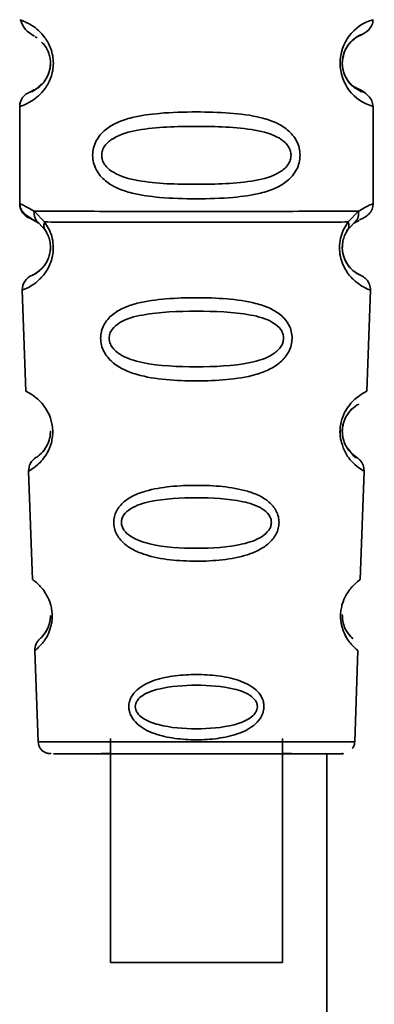
# Paper-space layout 'Blatt1' of a CAD drawing. Units: millimetres. Extents: x 0 to 8400, y 0 to 5940.
# Drawn here: x 1712 to 1723, y 4307 to 4339 of the extents above; entities that cross this region are included whole.
import ezdxf

# ---------------------------------------------------------------- set-up
doc = ezdxf.new("R2010")
doc.units = ezdxf.units.MM

psp = doc.layouts.new('Blatt1')

# ---------------------------------------------------------------- linework, layer by layer
at = {"color": 7, "linetype": 'Continuous', "lineweight": 35, "ltscale": 20}
for p, q in [((1711.587, 4339.41), (1711.647, 4339.388)), ((1712.091, 4338.85), (1712.159, 4338.814)), ((1711.92, 4337.053), (1712.058, 4337.125)), ((1711.587, 4336.582), (1711.587, 4333.41)), ((1723.087, 4333.41), (1723.087, 4336.582)), ((1712.061, 4333.168), (1712.398, 4332.819)), ((1722.275, 4332.819), (1722.612, 4333.168)), ((1711.92, 4332.939), (1712.209, 4332.777)), ((1722.465, 4332.777), (1722.631, 4332.87)), ((1712.209, 4332.777), (1712.414, 4332.555)), ((1722.259, 4332.555), (1722.465, 4332.777)), ((1711.746, 4330.629), (1711.67, 4330.597)), ((1711.67, 4330.597), (1711.785, 4327.306)), ((1722.888, 4327.306), (1723.003, 4330.597)), ((1711.914, 4324.725), (1711.876, 4324.703)), ((1711.876, 4324.703), (1712, 4321.169)), ((1722.673, 4321.169), (1722.797, 4324.703)), ((1712.249, 4319.247), (1712.314, 4319.318)), ((1712.108, 4318.878), (1712.08, 4318.855)), ((1712.08, 4318.855), (1712.184, 4315.882)), ((1722.489, 4315.882), (1722.593, 4318.855)), ((1714.537, 4315.994), (1714.537, 4308.694)), ((1720.137, 4308.694), (1720.137, 4315.994)), ((1721.588, 4315.494), (1721.588, 3729.321))]:
    psp.add_line(p, q, dxfattribs=at)
at = {"color": 7, "linetype": 'Continuous', "lineweight": 35, "ltscale": 20, "flags": 128}
for points in [[(1712.184, 4315.882), (1712.36, 4315.881), (1712.874, 4315.879), (1713.693, 4315.878), (1714.76, 4315.878), (1716.003, 4315.877), (1717.336, 4315.877), (1718.67, 4315.877), (1719.913, 4315.878), (1720.98, 4315.878), (1721.799, 4315.879), (1722.313, 4315.881), (1722.489, 4315.882)], [(1720.137, 4308.694), (1719.949, 4308.693), (1719.408, 4308.693), (1718.587, 4308.692), (1717.598, 4308.692), (1716.573, 4308.692), (1715.652, 4308.692), (1714.958, 4308.693), (1714.585, 4308.694), (1714.537, 4308.694)]]:
    psp.add_lwpolyline(points, dxfattribs=at)
at = {"color": 7, "linetype": 'Continuous', "lineweight": 35, "ltscale": 400}
for centre, radius, start, end in [((1723.481, 4337.996), 1.468, 105.586, 254.4125), ((1712.087, 4336.582), 0.5, 109.4708, 179.9996), ((1712.087, 4333.41), 0.5, 179.9996, 250.5284), ((1712.17, 4330.614), 0.5, 112.8911, 181.9996), ((1712.376, 4324.72), 0.5, 121.7483, 181.9996), ((1712.58, 4318.872), 0.5, 131.4786, 181.9996)]:
    psp.add_arc(centre, radius, start, end, dxfattribs=at)
at = {"color": 7, "linetype": 'Continuous', "lineweight": 35, "ltscale": 20}
for points, knots in [([(1711.647, 4339.388), (1711.662, 4339.383), (1711.699, 4339.37), (1711.925, 4339.27), (1712.185, 4339.081), (1712.412, 4338.84), (1712.582, 4338.545), (1712.666, 4338.239), (1712.69, 4337.993), (1712.666, 4337.746), (1712.583, 4337.44), (1712.412, 4337.146), (1712.185, 4336.906), (1711.908, 4336.707), (1711.645, 4336.598), (1711.606, 4336.587), (1711.587, 4336.582)], [0, 0, 0, 0, 0.079646, 0.200102, 0.273007, 0.335133, 0.400142, 0.43189, 0.463124, 0.494393, 0.526163, 0.591166, 0.653133, 0.726207, 0.861501, 1, 1, 1, 1]), ([(1711.612, 4339.402), (1711.651, 4339.294), (1711.726, 4339.088), (1711.958, 4338.941), (1712.069, 4338.87)], [0, 0, 0, 0, 0.5198828, 1, 1, 1, 1]), ([(1723.034, 4339.21), (1723.039, 4339.217), (1723.081, 4339.277), (1723.084, 4339.348), (1723.087, 4339.41)], [0, 0, 0, 0, 0.125603, 1, 1, 1, 1]), ([(1722.12, 4338.238), (1722.125, 4338.261), (1722.157, 4338.397), (1722.314, 4338.655), (1722.646, 4338.925), (1722.71, 4338.933), (1722.753, 4338.939)], [0, 0, 0, 0, 0.023374, 0.14096, 0.410575, 1, 1, 1, 1]), ([(1722.122, 4338.238), (1722.131, 4338.275), (1722.157, 4338.38), (1722.276, 4338.597), (1722.434, 4338.768), (1722.564, 4338.861), (1722.92, 4339.016), (1723.006, 4339.163), (1723.034, 4339.21)], [0, 0, 0, 0, 0.041437, 0.118616, 0.37723, 0.728432, 0.913639, 1, 1, 1, 1]), ([(1712.296, 4338.673), (1712.336, 4338.641), (1712.412, 4338.58), (1712.524, 4338.368), (1712.577, 4338.16), (1712.592, 4337.992), (1712.58, 4337.887), (1712.574, 4337.834)], [0, 0, 0, 0, 0.320002, 0.615486, 0.751625, 0.875293, 1, 1, 1, 1]), ([(1712.419, 4337.445), (1712.462, 4337.517), (1712.525, 4337.621), (1712.575, 4337.832), (1712.591, 4337.946), (1712.587, 4337.999), (1712.587, 4337.999)], [0, 0, 0, 0, 0.532045, 0.777155, 0.999897, 1, 1, 1, 1]), ([(1722.133, 4337.699), (1722.134, 4337.695), (1722.148, 4337.639), (1722.191, 4337.551), (1722.325, 4337.315), (1722.643, 4337.074), (1722.83, 4337.04), (1722.64, 4337.07), (1722.311, 4337.325), (1722.149, 4337.616), (1722.098, 4337.825), (1722.082, 4337.94), (1722.087, 4337.993), (1722.087, 4337.993)], [0, 0, 0, 0, 0.00204, 0.028811, 0.059376, 0.190121, 0.476058, 0.761969, 0.892778, 0.94981, 0.976006, 0.999994, 1, 1, 1, 1]), ([(1722.163, 4337.609), (1722.144, 4337.662), (1722.115, 4337.74), (1722.093, 4337.87), (1722.085, 4337.969), (1722.088, 4338.07), (1722.099, 4338.165), (1722.114, 4338.215), (1722.122, 4338.238)], [0, 0, 0, 0, 0.30469, 0.449153, 0.590243, 0.731216, 0.875223, 1, 1, 1, 1]), ([(1722.087, 4337.993), (1722.089, 4338.048), (1722.092, 4338.136), (1722.112, 4338.21), (1722.12, 4338.238)], [0, 0, 0, 0, 0.615931, 1, 1, 1, 1]), ([(1712.574, 4337.834), (1712.562, 4337.781), (1712.526, 4337.613), (1712.362, 4337.327), (1712.026, 4337.067), (1711.963, 4337.059), (1711.92, 4337.053)], [0, 0, 0, 0, 0.052251, 0.166363, 0.427997, 1, 1, 1, 1]), ([(1723.087, 4336.582), (1723.079, 4336.644), (1723.065, 4336.767), (1722.751, 4337.162), (1722.456, 4337.168), (1722.296, 4337.381), (1722.195, 4337.532), (1722.153, 4337.647), (1722.134, 4337.699)], [0, 0, 0, 0, 0.097052, 0.192255, 0.693934, 0.858772, 0.935743, 1, 1, 1, 1]), ([(1712.058, 4337.125), (1712.077, 4337.122), (1712.106, 4337.117), (1712.245, 4337.264), (1712.295, 4337.317)], [0, 0, 0, 0, 0.637997, 1, 1, 1, 1]), ([(1720.712, 4334.991), (1720.706, 4334.91), (1720.693, 4334.745), (1720.572, 4334.439), (1720.316, 4334.144), (1719.907, 4333.904), (1719.321, 4333.714), (1718.454, 4333.597), (1717.336, 4333.564), (1716.219, 4333.597), (1715.352, 4333.714), (1714.766, 4333.904), (1714.358, 4334.144), (1714.1, 4334.439), (1713.983, 4334.745), (1713.95, 4334.992), (1713.982, 4335.238), (1714.1, 4335.544), (1714.358, 4335.838), (1714.766, 4336.078), (1715.352, 4336.267), (1716.219, 4336.383), (1717.296, 4336.415), (1718.419, 4336.385), (1719.286, 4336.278), (1719.911, 4336.076), (1720.317, 4335.839), (1720.574, 4335.537), (1720.694, 4335.236), (1720.706, 4335.072), (1720.712, 4334.991)], [0, 0, 0, 0, 0.014551, 0.029345, 0.059605, 0.088458, 0.122503, 0.178474, 0.249998, 0.321536, 0.377491, 0.411517, 0.440373, 0.470653, 0.485445, 0.499991, 0.514559, 0.529348, 0.559623, 0.588464, 0.622506, 0.678399, 0.749993, 0.814297, 0.878608, 0.910507, 0.941204, 0.970829, 0.985676, 1, 1, 1, 1]), ([(1720.419, 4334.991), (1720.413, 4334.937), (1720.402, 4334.824), (1720.284, 4334.614), (1719.922, 4334.323), (1718.919, 4334.066), (1717.336, 4334.036), (1715.754, 4334.064), (1714.807, 4334.31), (1714.478, 4334.541), (1714.355, 4334.674), (1714.274, 4334.824), (1714.245, 4334.992), (1714.274, 4335.159), (1714.388, 4335.368), (1714.753, 4335.659), (1715.753, 4335.915), (1717.337, 4335.946), (1718.919, 4335.915), (1719.922, 4335.659), (1720.284, 4335.368), (1720.402, 4335.158), (1720.413, 4335.045), (1720.419, 4334.991)], [0, 0, 0, 0, 0.011426, 0.02394, 0.051145, 0.113553, 0.249968, 0.386381, 0.448776, 0.46337, 0.476131, 0.488657, 0.500065, 0.511552, 0.524014, 0.551233, 0.61363, 0.750039, 0.886456, 0.948844, 0.976063, 0.98857, 1, 1, 1, 1]), ([(1711.587, 4333.41), (1711.608, 4333.408), (1711.65, 4333.403), (1711.924, 4333.246), (1712.061, 4333.168)], [0, 0, 0, 0, 0.501024, 1, 1, 1, 1]), ([(1711.594, 4333.408), (1711.595, 4333.392), (1711.596, 4333.36), (1711.608, 4333.295), (1711.653, 4333.175), (1711.831, 4332.998), (1712.022, 4332.893), (1712.17, 4332.812)], [0, 0, 0, 0, 0.022111, 0.046576, 0.108937, 0.305879, 1, 1, 1, 1]), ([(1712.209, 4332.777), (1712.183, 4332.801), (1712.132, 4332.849), (1712.081, 4332.946), (1712.054, 4333.054), (1712.059, 4333.131), (1712.061, 4333.168)], [0, 0, 0, 0, 0.246339, 0.5, 0.753661, 1, 1, 1, 1]), ([(1722.612, 4333.168), (1722.614, 4333.13), (1722.619, 4333.054), (1722.592, 4332.945), (1722.542, 4332.849), (1722.49, 4332.801), (1722.465, 4332.777)], [0, 0, 0, 0, 0.24632, 0.499975, 0.753643, 1, 1, 1, 1]), ([(1722.612, 4333.168), (1722.74, 4333.244), (1722.996, 4333.395), (1723.127, 4333.425), (1723.087, 4333.41), (1723.087, 4333.41)], [0, 0, 0, 0, 0.498972, 0.999896, 1, 1, 1, 1]), ([(1722.646, 4332.893), (1722.75, 4332.933), (1722.886, 4332.985), (1723.041, 4333.183), (1723.077, 4333.303), (1723.086, 4333.367), (1723.086, 4333.399), (1723.087, 4333.414)], [0, 0, 0, 0, 0.6625487, 0.8650613, 0.9382796, 0.9700315, 1, 1, 1, 1]), ([(1712.398, 4332.819), (1712.442, 4332.753), (1712.53, 4332.623), (1712.635, 4332.363), (1712.688, 4332.066), (1712.673, 4331.766), (1712.6, 4331.492), (1712.45, 4331.188), (1712.14, 4330.827), (1711.816, 4330.655), (1711.763, 4330.636), (1711.746, 4330.629)], [0, 0, 0, 0, 0.071087, 0.140205, 0.207996, 0.275505, 0.341623, 0.414614, 0.558796, 0.849499, 1, 1, 1, 1]), ([(1712.414, 4332.555), (1712.404, 4332.573), (1712.383, 4332.61), (1712.372, 4332.675), (1712.375, 4332.745), (1712.39, 4332.794), (1712.398, 4332.819)], [0, 0, 0, 0, 0.2477776, 0.5, 0.7522224, 1, 1, 1, 1]), ([(1712.398, 4332.819), (1712.683, 4332.818), (1713.252, 4332.817), (1714.467, 4332.817), (1715.849, 4332.816), (1717.337, 4332.816), (1718.824, 4332.816), (1720.206, 4332.816), (1721.421, 4332.817), (1721.991, 4332.818), (1722.276, 4332.819)], [0, 0, 0, 0, 0.125, 0.25, 0.375, 0.5, 0.625, 0.75, 0.875, 1, 1, 1, 1]), ([(1723.003, 4330.597), (1722.974, 4330.606), (1722.916, 4330.625), (1722.535, 4330.826), (1722.224, 4331.186), (1722.075, 4331.489), (1722.001, 4331.762), (1721.985, 4332.066), (1722.038, 4332.363), (1722.143, 4332.623), (1722.231, 4332.753), (1722.276, 4332.819)], [0, 0, 0, 0, 0.261522, 0.513717, 0.639186, 0.700484, 0.760158, 0.818993, 0.878018, 0.938114, 1, 1, 1, 1]), ([(1722.275, 4332.819), (1722.283, 4332.794), (1722.298, 4332.745), (1722.301, 4332.675), (1722.29, 4332.61), (1722.27, 4332.573), (1722.259, 4332.555)], [0, 0, 0, 0, 0.247775, 0.499995, 0.752217, 1, 1, 1, 1]), ([(1712.414, 4332.555), (1712.441, 4332.511), (1712.493, 4332.429), (1712.548, 4332.28), (1712.576, 4332.151), (1712.587, 4332.052), (1712.587, 4331.952), (1712.575, 4331.821), (1712.537, 4331.664), (1712.447, 4331.465), (1712.354, 4331.339), (1712.316, 4331.31), (1712.316, 4331.31)], [0, 0, 0, 0, 0.133076, 0.250501, 0.306535, 0.360556, 0.414531, 0.470201, 0.582997, 0.715493, 0.997518, 1, 1, 1, 1]), ([(1722.087, 4331.954), (1722.087, 4331.986), (1722.086, 4332.052), (1722.098, 4332.152), (1722.125, 4332.28), (1722.18, 4332.429), (1722.232, 4332.511), (1722.259, 4332.555)], [0, 0, 0, 0, 0.13015, 0.260956, 0.39799, 0.674589, 1, 1, 1, 1]), ([(1722.259, 4332.561), (1722.232, 4332.516), (1722.18, 4332.434), (1722.125, 4332.286), (1722.098, 4332.158), (1722.087, 4332.071), (1722.088, 4332.019), (1722.088, 4331.999)], [0, 0, 0, 0, 0.343368, 0.634996, 0.779562, 0.917534, 1, 1, 1, 1]), ([(1711.976, 4331.075), (1711.992, 4331.082), (1712.026, 4331.096), (1712.249, 4331.221), (1712.444, 4331.466), (1712.537, 4331.671), (1712.575, 4331.827), (1712.587, 4331.938), (1712.586, 4331.986), (1712.585, 4331.999)], [0, 0, 0, 0, 0.3461687, 0.6770618, 0.8276309, 0.8984516, 0.9586063, 0.9884181, 1, 1, 1, 1]), ([(1722.088, 4331.999), (1722.087, 4331.986), (1722.086, 4331.938), (1722.099, 4331.827), (1722.136, 4331.671), (1722.229, 4331.466), (1722.425, 4331.221), (1722.64, 4331.099), (1722.727, 4331.063), (1722.64, 4331.096), (1722.426, 4331.217), (1722.228, 4331.46), (1722.137, 4331.665), (1722.097, 4331.82), (1722.09, 4331.92), (1722.087, 4331.954)], [0, 0, 0, 0, 0.0057797, 0.0208121, 0.0510926, 0.0866748, 0.1624042, 0.3288079, 0.5028935, 0.6769893, 0.8433843, 0.9191179, 0.9546808, 0.984959, 1, 1, 1, 1]), ([(1722.306, 4331.374), (1722.304, 4331.376), (1722.283, 4331.399), (1722.204, 4331.514), (1722.133, 4331.682), (1722.111, 4331.785), (1722.1, 4331.834)], [0, 0, 0, 0, 0.0360945, 0.5564041, 0.7875585, 1, 1, 1, 1]), ([(1712.316, 4331.31), (1712.219, 4331.233), (1712.02, 4331.076), (1711.991, 4331.075), (1711.976, 4331.075)], [0, 0, 0, 0, 0.487695, 1, 1, 1, 1]), ([(1723.003, 4330.597), (1722.998, 4330.661), (1722.988, 4330.787), (1722.878, 4330.952), (1722.754, 4331.052), (1722.647, 4331.095), (1722.631, 4331.106), (1722.63, 4331.106)], [0, 0, 0, 0, 0.262305, 0.520682, 0.760112, 0.980701, 1, 1, 1, 1]), ([(1720.453, 4329.028), (1720.447, 4328.953), (1720.434, 4328.801), (1720.32, 4328.517), (1720.083, 4328.236), (1719.706, 4327.998), (1719.13, 4327.787), (1718.324, 4327.665), (1717.333, 4327.626), (1716.342, 4327.665), (1715.538, 4327.789), (1714.962, 4328), (1714.586, 4328.239), (1714.349, 4328.522), (1714.24, 4328.806), (1714.21, 4329.034), (1714.24, 4329.26), (1714.348, 4329.54), (1714.595, 4329.818), (1714.976, 4330.037), (1715.555, 4330.225), (1716.35, 4330.33), (1717.34, 4330.362), (1718.329, 4330.33), (1719.135, 4330.223), (1719.712, 4330.031), (1720.09, 4329.807), (1720.327, 4329.535), (1720.438, 4329.255), (1720.448, 4329.103), (1720.453, 4329.028)], [0, 0, 0, 0, 0.014531, 0.029292, 0.05949, 0.088445, 0.122288, 0.186021, 0.249981, 0.313939, 0.377665, 0.4115, 0.440452, 0.470629, 0.485382, 0.499917, 0.514478, 0.529272, 0.559558, 0.590719, 0.622448, 0.686125, 0.749984, 0.813843, 0.87754, 0.911452, 0.940415, 0.970666, 0.985451, 1, 1, 1, 1]), ([(1720.176, 4329.027), (1720.17, 4328.978), (1720.158, 4328.874), (1720.048, 4328.679), (1719.714, 4328.4), (1718.791, 4328.133), (1717.334, 4328.08), (1715.876, 4328.133), (1714.956, 4328.402), (1714.621, 4328.682), (1714.516, 4328.877), (1714.489, 4329.032), (1714.515, 4329.185), (1714.619, 4329.377), (1714.957, 4329.644), (1715.88, 4329.886), (1717.34, 4329.926), (1718.797, 4329.885), (1719.722, 4329.642), (1720.055, 4329.374), (1720.162, 4329.181), (1720.171, 4329.077), (1720.176, 4329.027)], [0, 0, 0, 0, 0.01142, 0.023977, 0.051231, 0.113616, 0.250015, 0.386383, 0.448718, 0.475921, 0.488457, 0.49987, 0.511362, 0.523807, 0.551046, 0.613547, 0.75002, 0.886492, 0.948929, 0.976102, 0.988558, 1, 1, 1, 1]), ([(1711.785, 4327.306), (1711.8, 4327.299), (1711.83, 4327.285), (1712.035, 4327.168), (1712.253, 4326.978), (1712.432, 4326.762), (1712.57, 4326.505), (1712.641, 4326.243), (1712.668, 4326.032), (1712.658, 4325.893), (1712.653, 4325.824)], [0, 0, 0, 0, 0.241607, 0.482408, 0.610614, 0.719937, 0.83427, 0.890124, 0.945059, 1, 1, 1, 1]), ([(1722.056, 4325.63), (1722.042, 4325.696), (1722.014, 4325.823), (1722.007, 4326.037), (1722.032, 4326.246), (1722.105, 4326.508), (1722.242, 4326.763), (1722.421, 4326.979), (1722.639, 4327.169), (1722.843, 4327.285), (1722.873, 4327.299), (1722.888, 4327.306)], [0, 0, 0, 0, 0.053851, 0.10488, 0.156995, 0.209942, 0.318314, 0.422012, 0.543492, 0.771748, 1, 1, 1, 1]), ([(1722.326, 4325.365), (1722.345, 4325.338), (1722.504, 4325.114), (1722.615, 4325.147), (1722.473, 4325.178), (1722.23, 4325.444), (1722.121, 4325.707), (1722.089, 4325.889), (1722.084, 4326.033), (1722.1, 4326.176), (1722.147, 4326.356), (1722.276, 4326.609), (1722.533, 4326.85), (1722.681, 4326.902), (1722.533, 4326.852), (1722.274, 4326.612), (1722.146, 4326.358), (1722.098, 4326.177), (1722.091, 4326.081), (1722.087, 4326.035)], [0, 0, 0, 0, 0.020302, 0.171056, 0.321784, 0.390691, 0.420765, 0.434626, 0.447235, 0.459904, 0.473688, 0.50379, 0.572872, 0.723714, 0.874551, 0.943556, 0.973592, 0.987383, 1, 1, 1, 1]), ([(1712.653, 4325.824), (1712.642, 4325.757), (1712.609, 4325.553), (1712.485, 4325.283), (1712.322, 4325.056), (1712.119, 4324.855), (1711.951, 4324.745), (1711.923, 4324.73), (1711.914, 4324.725)], [0, 0, 0, 0, 0.0725, 0.220765, 0.373531, 0.529269, 0.842715, 1, 1, 1, 1]), ([(1712.113, 4325.146), (1712.145, 4325.16), (1712.193, 4325.181), (1712.445, 4325.448), (1712.551, 4325.712), (1712.584, 4325.882), (1712.584, 4325.965), (1712.585, 4325.999)], [0, 0, 0, 0, 0.5535413, 0.8060995, 0.9162062, 0.966364, 1, 1, 1, 1]), ([(1712.585, 4325.993), (1712.584, 4325.96), (1712.584, 4325.876), (1712.551, 4325.706), (1712.444, 4325.443), (1712.193, 4325.178), (1712.145, 4325.159), (1712.113, 4325.146)], [0, 0, 0, 0, 0.033916, 0.083983, 0.194222, 0.4474, 1, 1, 1, 1]), ([(1712.586, 4326.01), (1712.586, 4325.974), (1712.586, 4325.929), (1712.579, 4325.887), (1712.578, 4325.879)], [0, 0, 0, 0, 0.786585, 1, 1, 1, 1]), ([(1722.012, 4326.035), (1722.012, 4325.966), (1722.012, 4325.843), (1722.036, 4325.733), (1722.047, 4325.686)], [0, 0, 0, 0, 0.568433, 1, 1, 1, 1]), ([(1722.087, 4326.035), (1722.087, 4325.988), (1722.088, 4325.891), (1722.122, 4325.709), (1722.212, 4325.487), (1722.283, 4325.412), (1722.326, 4325.365)], [0, 0, 0, 0, 0.120275, 0.251814, 0.537909, 1, 1, 1, 1]), ([(1722.138, 4325.686), (1722.133, 4325.701), (1722.114, 4325.751), (1722.092, 4325.862), (1722.088, 4325.963), (1722.087, 4326.012)], [0, 0, 0, 0, 0.16959, 0.600363, 1, 1, 1, 1]), ([(1722.797, 4324.703), (1722.797, 4324.703), (1722.822, 4324.688), (1722.733, 4324.737), (1722.555, 4324.854), (1722.347, 4325.063), (1722.179, 4325.286), (1722.098, 4325.514), (1722.056, 4325.63)], [0, 0, 0, 0, 0.000753, 0.290628, 0.579331, 0.732, 0.863461, 1, 1, 1, 1]), ([(1722.797, 4324.703), (1722.791, 4324.769), (1722.78, 4324.9), (1722.673, 4325.062), (1722.55, 4325.155), (1722.438, 4325.224), (1722.432, 4325.235), (1722.429, 4325.243)], [0, 0, 0, 0, 0.20216, 0.396946, 0.571983, 0.735113, 1, 1, 1, 1]), ([(1720.027, 4323.028), (1720.022, 4322.964), (1720.012, 4322.834), (1719.913, 4322.588), (1719.708, 4322.339), (1719.382, 4322.122), (1718.884, 4321.923), (1718.189, 4321.795), (1717.334, 4321.753), (1716.48, 4321.796), (1715.785, 4321.924), (1715.287, 4322.124), (1714.962, 4322.342), (1714.756, 4322.591), (1714.662, 4322.837), (1714.638, 4323.032), (1714.662, 4323.226), (1714.756, 4323.468), (1714.963, 4323.709), (1715.29, 4323.914), (1715.79, 4324.099), (1716.485, 4324.214), (1717.339, 4324.251), (1718.193, 4324.213), (1718.888, 4324.098), (1719.387, 4323.912), (1719.714, 4323.706), (1719.918, 4323.464), (1720.014, 4323.222), (1720.023, 4323.091), (1720.027, 4323.028)], [0, 0, 0, 0, 0.014222, 0.029237, 0.059372, 0.088423, 0.122087, 0.185874, 0.249963, 0.314046, 0.377829, 0.411506, 0.440538, 0.470649, 0.485633, 0.499915, 0.514246, 0.529225, 0.559441, 0.588398, 0.622253, 0.685997, 0.74999, 0.813981, 0.877724, 0.911506, 0.940519, 0.97071, 0.985734, 1, 1, 1, 1]), ([(1719.778, 4323.027), (1719.773, 4322.984), (1719.763, 4322.895), (1719.669, 4322.726), (1719.382, 4322.481), (1718.588, 4322.227), (1717.335, 4322.159), (1716.08, 4322.228), (1715.289, 4322.483), (1715.001, 4322.729), (1714.911, 4322.898), (1714.887, 4323.03), (1714.91, 4323.162), (1714.999, 4323.329), (1715.29, 4323.566), (1716.084, 4323.8), (1717.339, 4323.858), (1718.593, 4323.8), (1719.388, 4323.564), (1719.674, 4323.326), (1719.766, 4323.159), (1719.774, 4323.07), (1719.778, 4323.027)], [0, 0, 0, 0, 0.0114045, 0.023957, 0.0512034, 0.1135996, 0.249995, 0.386365, 0.4487226, 0.4759251, 0.4884422, 0.4998824, 0.5113695, 0.5238151, 0.5510493, 0.6135521, 0.7500246, 0.886476, 0.9489211, 0.9761018, 0.9885656, 1, 1, 1, 1]), ([(1712, 4321.169), (1712.011, 4321.161), (1712.034, 4321.146), (1712.21, 4321.005), (1712.431, 4320.753), (1712.576, 4320.43), (1712.628, 4320.208), (1712.646, 4320.032), (1712.642, 4319.854), (1712.623, 4319.746), (1712.612, 4319.691)], [0, 0, 0, 0, 0.229638, 0.458257, 0.682125, 0.790285, 0.844154, 0.895188, 0.94634, 1, 1, 1, 1]), ([(1722.03, 4320.035), (1722.03, 4319.976), (1722.031, 4319.857), (1722.068, 4319.632), (1722.187, 4319.302), (1722.393, 4319.033), (1722.555, 4318.884), (1722.612, 4318.84), (1722.555, 4318.883), (1722.415, 4319.009), (1722.266, 4319.199), (1722.149, 4319.402), (1722.067, 4319.631), (1722.032, 4319.855), (1722.026, 4320.034), (1722.046, 4320.211), (1722.098, 4320.433), (1722.243, 4320.754), (1722.464, 4321.005), (1722.64, 4321.146), (1722.662, 4321.161), (1722.673, 4321.169)], [0, 0, 0, 0, 0.019371, 0.03902, 0.079196, 0.162447, 0.247629, 0.333267, 0.418902, 0.50409, 0.548842, 0.587736, 0.627883, 0.647523, 0.666888, 0.686279, 0.705959, 0.746238, 0.829607, 0.914732, 1, 1, 1, 1]), ([(1712.585, 4319.994), (1712.585, 4319.967), (1712.585, 4319.899), (1712.562, 4319.757), (1712.488, 4319.531), (1712.308, 4319.286), (1712.273, 4319.263), (1712.249, 4319.247)], [0, 0, 0, 0, 0.031831, 0.082036, 0.192886, 0.44618, 1, 1, 1, 1]), ([(1712.314, 4319.318), (1712.328, 4319.329), (1712.355, 4319.351), (1712.489, 4319.537), (1712.562, 4319.762), (1712.585, 4319.904), (1712.585, 4319.972), (1712.585, 4319.998)], [0, 0, 0, 0, 0.383709, 0.733884, 0.887451, 0.956255, 1, 1, 1, 1]), ([(1722.087, 4320.034), (1722.087, 4319.995), (1722.087, 4319.913), (1722.111, 4319.759), (1722.186, 4319.534), (1722.36, 4319.291), (1722.468, 4319.217), (1722.36, 4319.289), (1722.185, 4319.531), (1722.11, 4319.758), (1722.088, 4319.9), (1722.088, 4319.968), (1722.088, 4319.994)], [0, 0, 0, 0, 0.023067, 0.048324, 0.103245, 0.229036, 0.50397, 0.778876, 0.904578, 0.9594, 0.984665, 1, 1, 1, 1]), ([(1712.612, 4319.691), (1712.583, 4319.593), (1712.492, 4319.29), (1712.282, 4319.037), (1712.135, 4318.898), (1712.115, 4318.883), (1712.108, 4318.878)], [0, 0, 0, 0, 0.1597973, 0.490912, 0.8297818, 1, 1, 1, 1]), ([(1719.536, 4317.027), (1719.532, 4316.974), (1719.523, 4316.868), (1719.443, 4316.667), (1719.199, 4316.37), (1718.699, 4316.119), (1718.034, 4315.977), (1717.335, 4315.934), (1716.636, 4315.977), (1715.97, 4316.12), (1715.472, 4316.372), (1715.227, 4316.67), (1715.151, 4316.871), (1715.13, 4317.03), (1715.151, 4317.189), (1715.227, 4317.388), (1715.474, 4317.678), (1715.974, 4317.915), (1716.64, 4318.047), (1717.338, 4318.086), (1718.036, 4318.046), (1718.702, 4317.913), (1719.203, 4317.677), (1719.446, 4317.385), (1719.525, 4317.186), (1719.532, 4317.08), (1719.536, 4317.027)], [0, 0, 0, 0, 0.01451, 0.029227, 0.05937, 0.121754, 0.185657, 0.249969, 0.31428, 0.37821, 0.440576, 0.470676, 0.485428, 0.499949, 0.514463, 0.529223, 0.559411, 0.621892, 0.685766, 0.749984, 0.8142, 0.87808, 0.940566, 0.970729, 0.985473, 1, 1, 1, 1]), ([(1719.324, 4317.027), (1719.321, 4316.992), (1719.313, 4316.919), (1719.236, 4316.781), (1719.002, 4316.578), (1718.356, 4316.351), (1717.335, 4316.277), (1716.314, 4316.351), (1715.67, 4316.579), (1715.435, 4316.783), (1715.361, 4316.921), (1715.342, 4317.029), (1715.361, 4317.136), (1715.434, 4317.273), (1715.67, 4317.471), (1716.316, 4317.685), (1717.338, 4317.751), (1718.359, 4317.684), (1719.006, 4317.471), (1719.24, 4317.271), (1719.315, 4317.134), (1719.321, 4317.062), (1719.324, 4317.027)], [0, 0, 0, 0, 0.011436, 0.023951, 0.051239, 0.113625, 0.249998, 0.386383, 0.448722, 0.47595, 0.488486, 0.499924, 0.51137, 0.523851, 0.551102, 0.613577, 0.750015, 0.886441, 0.948898, 0.976093, 0.988554, 1, 1, 1, 1]), ([(1712.192, 4315.864), (1712.195, 4315.831), (1712.199, 4315.757), (1712.254, 4315.662), (1712.323, 4315.588), (1712.395, 4315.541), (1712.458, 4315.515), (1712.506, 4315.503), (1712.527, 4315.5), (1712.533, 4315.499)], [0, 0, 0, 0, 0.178239, 0.399485, 0.582359, 0.736921, 0.864009, 0.960492, 1, 1, 1, 1]), ([(1722.405, 4315.662), (1722.418, 4315.677), (1722.463, 4315.728), (1722.49, 4315.811), (1722.485, 4315.871), (1722.484, 4315.885)], [0, 0, 0, 0, 0.2466939, 0.8339303, 1, 1, 1, 1]), ([(1712.533, 4315.499), (1712.535, 4315.499), (1712.542, 4315.498), (1712.551, 4315.497), (1712.562, 4315.497), (1712.572, 4315.496), (1712.586, 4315.496), (1712.6, 4315.496), (1712.61, 4315.495)], [0, 0, 0, 0, 0.012578, 0.0505, 0.092156, 0.160787, 0.321434, 1, 1, 1, 1]), ([(1712.687, 4315.495), (1712.744, 4315.495), (1712.879, 4315.494), (1713.904, 4315.493), (1715.466, 4315.491), (1717.339, 4315.491), (1719.199, 4315.491), (1720.798, 4315.493), (1721.791, 4315.494), (1722.209, 4315.495), (1722.075, 4315.496), (1722.068, 4315.496)], [0, 0, 0, 0, 0.0919012, 0.2205595, 0.3492178, 0.4778761, 0.6065344, 0.7351927, 0.863851, 0.9925093, 1, 1, 1, 1]), ([(1714.537, 4315.497), (1714.515, 4315.497), (1714.262, 4315.497), (1714.249, 4315.496), (1714.236, 4315.496)], [0, 0, 0, 0, 0.088243, 1, 1, 1, 1]), ([(1720.436, 4315.496), (1720.424, 4315.496), (1720.411, 4315.497), (1720.159, 4315.497), (1720.137, 4315.497)], [0, 0, 0, 0, 0.914267, 1, 1, 1, 1])]:
    psp.add_open_spline(points, degree=3, knots=knots, dxfattribs=at)
psp.add_open_spline([(1712.061, 4333.168), (1712.325, 4333.168), (1712.854, 4333.167), (1714.142, 4333.166), (1715.665, 4333.165), (1717.336, 4333.165), (1719.008, 4333.165), (1720.531, 4333.166), (1721.819, 4333.167), (1722.348, 4333.168), (1722.612, 4333.168)], degree=3, dxfattribs=at)

doc.saveas('drawing.dxf')
